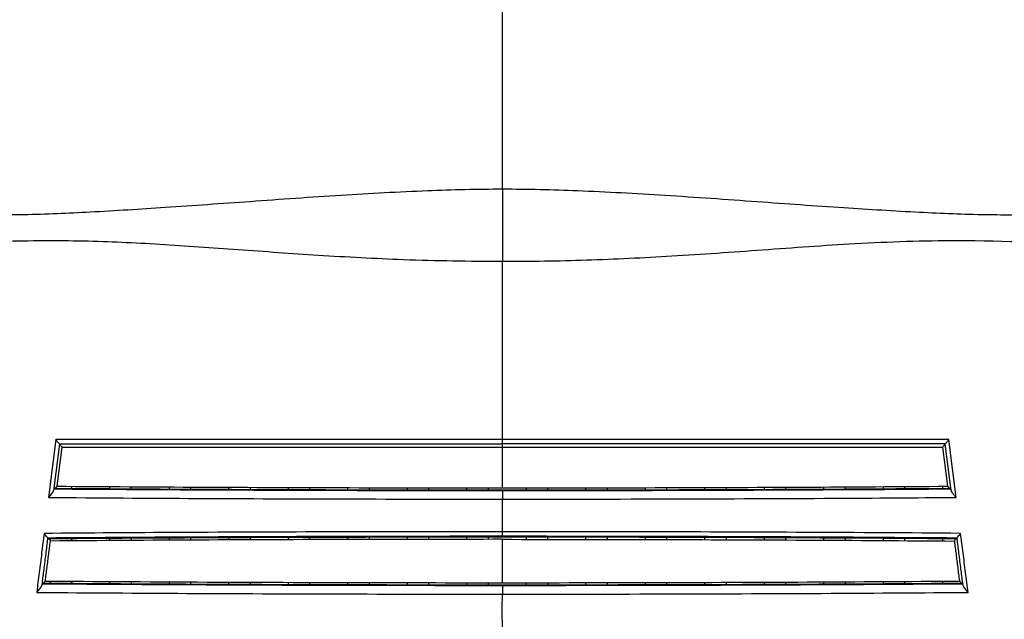
# Model space of a CAD drawing. Extents: x -0.4 to 12.5, y -0.4 to 9.5.
# Drawn here: x 9.6 to 10.4, y 7.1 to 7.6 of the extents above; entities that cross this region are included whole.
import ezdxf

# ---------------------------------------------------------------- set-up
doc = ezdxf.new("R2010")
doc.units = 0
doc.header["$LTSCALE"] = 0.64311
doc.header["$MEASUREMENT"] = 0
doc.layers.get('0').update_dxf_attribs({"linetype": 'CONTINUOUS'})

msp = doc.modelspace()

# ---------------------------------------------------------------- linework, layer by layer
at = {"color": 7, "linetype": 'Continuous'}
for p, q in [((9.98613, 7.45037), (9.98613, 7.5945)), ((9.63337, 7.25247), (9.62767, 7.20668)), ((10.3446, 7.20668), (10.33889, 7.25247)), ((9.63628, 7.24886), (9.63192, 7.21398)), ((9.63458, 7.2155), (9.63843, 7.24627)), ((9.63629, 7.24886), (9.98612, 7.24886)), ((10.33597, 7.24886), (9.98612, 7.24886)), ((9.98613, 7.24625), (9.98612, 7.24886)), ((10.33384, 7.24627), (10.33769, 7.2155)), ((10.34059, 7.21203), (10.33599, 7.24886)), ((9.63192, 7.21398), (9.63167, 7.21203)), ((9.64613, 7.21379), (9.64613, 7.21543)), ((9.67613, 7.2136), (9.67613, 7.21523)), ((9.69313, 7.21349), (9.69313, 7.21513)), ((9.72313, 7.2133), (9.72313, 7.21493)), ((9.74013, 7.21319), (9.74013, 7.21483)), ((9.77013, 7.21307), (9.77013, 7.21469)), ((9.78713, 7.213), (9.78713, 7.21463)), ((9.81713, 7.21289), (9.81713, 7.21452)), ((9.83413, 7.21283), (9.83413, 7.21446)), ((9.86413, 7.21272), (9.86413, 7.21435)), ((9.88113, 7.2127), (9.88113, 7.21433)), ((9.91113, 7.21267), (9.91113, 7.21429)), ((9.92813, 7.21265), (9.92813, 7.21427)), ((9.95813, 7.21261), (9.95813, 7.21424)), ((9.97513, 7.21259), (9.97513, 7.21422)), ((9.98612, 7.21184), (9.98612, 7.20529)), ((10.00513, 7.2126), (10.00513, 7.21423)), ((10.02213, 7.21262), (10.02213, 7.21425)), ((10.05213, 7.21266), (10.05213, 7.21428)), ((10.06913, 7.21268), (10.06913, 7.2143)), ((10.09913, 7.21271), (10.09913, 7.21434)), ((10.11613, 7.21275), (10.11613, 7.21438)), ((10.14613, 7.21286), (10.14613, 7.21449)), ((10.16313, 7.21292), (10.16313, 7.21455)), ((10.19313, 7.21303), (10.19313, 7.21466)), ((10.21013, 7.2131), (10.21013, 7.21472)), ((10.24013, 7.21324), (10.24013, 7.21488)), ((10.25713, 7.21335), (10.25713, 7.21499)), ((10.28713, 7.21354), (10.28713, 7.21518)), ((10.30413, 7.21365), (10.30413, 7.21528)), ((10.33413, 7.21384), (10.33413, 7.21548)), ((9.98612, 7.17616), (9.98612, 7.17956)), ((9.62913, 7.17217), (9.62913, 7.17386)), ((9.64613, 7.17227), (9.64613, 7.17398)), ((9.67613, 7.17247), (9.67613, 7.17417)), ((9.69313, 7.17258), (9.69313, 7.17428)), ((9.72313, 7.17278), (9.72313, 7.17448)), ((9.74013, 7.17289), (9.74013, 7.17459)), ((9.77013, 7.17302), (9.77013, 7.17471)), ((9.78713, 7.17308), (9.78713, 7.17478)), ((9.81713, 7.17319), (9.81713, 7.17489)), ((9.83413, 7.17326), (9.83413, 7.17495)), ((9.86413, 7.17337), (9.86413, 7.17506)), ((9.88113, 7.1734), (9.88113, 7.17508)), ((9.91113, 7.17343), (9.91113, 7.17512)), ((9.92813, 7.17345), (9.92813, 7.17514)), ((9.95813, 7.17349), (9.95813, 7.17518)), ((9.97513, 7.17351), (9.97513, 7.1752)), ((10.00513, 7.1735), (10.00513, 7.17519)), ((10.02213, 7.17348), (10.02213, 7.17517)), ((10.05213, 7.17344), (10.05213, 7.17513)), ((10.06913, 7.17342), (10.06913, 7.17511)), ((10.09913, 7.17339), (10.09913, 7.17508)), ((10.11613, 7.17334), (10.11613, 7.17504)), ((10.14613, 7.17323), (10.14613, 7.17492)), ((10.16313, 7.17316), (10.16313, 7.17486)), ((10.19313, 7.17305), (10.19313, 7.17474)), ((10.21013, 7.17299), (10.21013, 7.17468)), ((10.24013, 7.17284), (10.24013, 7.17454)), ((10.25713, 7.17272), (10.25713, 7.17443)), ((10.28713, 7.17253), (10.28713, 7.17423)), ((10.30413, 7.17242), (10.30413, 7.17412)), ((10.33413, 7.17222), (10.33413, 7.17392)), ((9.62913, 7.13891), (9.62913, 7.14056)), ((9.64613, 7.13881), (9.64613, 7.14045)), ((9.67613, 7.13862), (9.67613, 7.14027)), ((9.69313, 7.13852), (9.69313, 7.14016)), ((10.28713, 7.13857), (10.28713, 7.14021)), ((10.30413, 7.13867), (10.30413, 7.14032)), ((10.33413, 7.13886), (10.33413, 7.1405)), ((9.72313, 7.13833), (9.72313, 7.13997)), ((9.74013, 7.13822), (9.74013, 7.13987)), ((9.77013, 7.13811), (9.77013, 7.13975)), ((9.78713, 7.13805), (9.78713, 7.13969)), ((9.81713, 7.13794), (9.81713, 7.13958)), ((9.83413, 7.13788), (9.83413, 7.13952)), ((9.86413, 7.13777), (9.86413, 7.13941)), ((9.88113, 7.13775), (9.88113, 7.13938)), ((9.91113, 7.13771), (9.91113, 7.13935)), ((9.92813, 7.13769), (9.92813, 7.13933)), ((9.95813, 7.13766), (9.95813, 7.13929)), ((9.97513, 7.13764), (9.97513, 7.13927)), ((9.98611, 7.13688), (9.98611, 7.13023)), ((10.00513, 7.13765), (10.00513, 7.13928)), ((10.02213, 7.13767), (10.02213, 7.1393)), ((10.05213, 7.1377), (10.05213, 7.13934)), ((10.06913, 7.13772), (10.06913, 7.13936)), ((10.09913, 7.13776), (10.09913, 7.13939)), ((10.11613, 7.1378), (10.11613, 7.13944)), ((10.14613, 7.1379), (10.14613, 7.13955)), ((10.16313, 7.13797), (10.16313, 7.13961)), ((10.19313, 7.13807), (10.19313, 7.13971)), ((10.21013, 7.13814), (10.21013, 7.13978)), ((10.24013, 7.13827), (10.24013, 7.13992)), ((10.25713, 7.13838), (10.25713, 7.14002)), ((10.34973, 7.13822), (10.34892, 7.13896))]:
    msp.add_line(p, q, dxfattribs=at)
for points, knots in [([(9.51821, 7.43342), (9.53242, 7.43191), (9.56236, 7.42996), (9.60989, 7.42987), (9.66284, 7.43222), (9.72244, 7.43594), (9.7885, 7.44069), (9.85757, 7.44563), (9.924, 7.44926), (9.96645, 7.45033), (9.98613, 7.45037)], [0, 0, 0, 0, 0.0428646, 0.0898983, 0.1425494, 0.201829, 0.269049, 0.3412428, 0.4095676, 0.4686116, 0.4686116, 0.4686116, 0.4686116]), ([(9.98613, 7.45037), (9.98613, 7.44397), (9.98611, 7.43122), (9.98611, 7.41216), (9.98611, 7.39949), (9.98611, 7.39319)], [0, 0, 0, 0, 0.01919614, 0.03826578, 0.05718027, 0.05718027, 0.05718027, 0.05718027]), ([(9.98613, 7.45037), (10.00596, 7.45034), (10.04879, 7.44924), (10.11591, 7.44555), (10.18599, 7.44052), (10.253, 7.43572), (10.31321, 7.43201), (10.36596, 7.42977), (10.41217, 7.43011), (10.4408, 7.43195), (10.45405, 7.43342)], [0, 0, 0, 0, 0.0594649, 0.1285072, 0.2016621, 0.2702368, 0.3300521, 0.3826348, 0.4285986, 0.4686124, 0.4686124, 0.4686124, 0.4686124]), ([(9.5143, 7.40582), (9.54011, 7.40729), (9.58713, 7.40944), (9.65427, 7.40995), (9.71615, 7.40695), (9.77779, 7.40245), (9.84196, 7.39788), (9.91153, 7.39405), (9.96011, 7.3933), (9.98611, 7.39319)], [0, 0, 0, 0, 0.0775404, 0.1412067, 0.2013329, 0.2633378, 0.3266279, 0.394332, 0.472336, 0.472336, 0.472336, 0.472336]), ([(9.98611, 7.39319), (10.00827, 7.39318), (10.05293, 7.39387), (10.12145, 7.39728), (10.19217, 7.40224), (10.26731, 7.40787), (10.35618, 7.41091), (10.42056, 7.40782), (10.45797, 7.40582)], [0, 0, 0, 0, 0.0664858, 0.1339477, 0.2057935, 0.2791742, 0.359989, 0.4723693, 0.4723693, 0.4723693, 0.4723693]), ([(9.98613, 7.25238), (9.98615, 7.26834), (9.98617, 7.29994), (9.98617, 7.34688), (9.98613, 7.37786), (9.98611, 7.39319)], [0, 0, 0, 0, 0.0478743, 0.0948178, 0.1408099, 0.1408099, 0.1408099, 0.1408099]), ([(9.98613, 7.25238), (9.94642, 7.25232), (9.86767, 7.25242), (9.75009, 7.25238), (9.67221, 7.2525), (9.63337, 7.25247)], [0, 0, 0, 0, 0.1191161, 0.2362499, 0.3527553, 0.3527553, 0.3527553, 0.3527553]), ([(9.63629, 7.24886), (9.63626, 7.2491), (9.63548, 7.24956), (9.63466, 7.25082), (9.6338, 7.25184), (9.63337, 7.25247)], [0, 0, 0, 0, 0.000721185, 0.002345643, 0.004647577, 0.004647577, 0.004647577, 0.004647577]), ([(9.98612, 7.24886), (9.98613, 7.24903), (9.98612, 7.24961), (9.98613, 7.25079), (9.98613, 7.25179), (9.98613, 7.25238)], [0, 0, 0, 0, 0.000510942, 0.001749259, 0.003518972, 0.003518972, 0.003518972, 0.003518972]), ([(10.33889, 7.25247), (10.30013, 7.2525), (10.22231, 7.25238), (10.10472, 7.25242), (10.0259, 7.25232), (9.98613, 7.25238)], [0, 0, 0, 0, 0.1162958, 0.2334596, 0.3527675, 0.3527675, 0.3527675, 0.3527675]), ([(10.33599, 7.24886), (10.33602, 7.24909), (10.33677, 7.24955), (10.3376, 7.2508), (10.33846, 7.25183), (10.33889, 7.25247)], [0, 0, 0, 0, 0.000671524, 0.002303035, 0.004637482, 0.004637482, 0.004637482, 0.004637482]), ([(9.63843, 7.24627), (9.63819, 7.24656), (9.63772, 7.24713), (9.63701, 7.248), (9.63653, 7.24857), (9.63629, 7.24886)], [0, 0, 0, 0, 0.001118829, 0.002237943, 0.00335734, 0.00335734, 0.00335734, 0.00335734]), ([(9.63843, 7.24627), (9.67476, 7.24626), (9.74993, 7.24626), (9.86583, 7.24625), (9.94539, 7.24625), (9.98613, 7.24625)], [0, 0, 0, 0, 0.1089927, 0.2255012, 0.3476983, 0.3476983, 0.3476983, 0.3476983]), ([(9.98613, 7.24625), (10.02735, 7.24625), (10.10738, 7.24625), (10.22329, 7.24626), (10.29797, 7.24626), (10.33384, 7.24627)], [0, 0, 0, 0, 0.1236753, 0.2400979, 0.3477122, 0.3477122, 0.3477122, 0.3477122]), ([(9.98613, 7.21421), (9.98613, 7.21778), (9.98614, 7.22492), (9.98614, 7.2356), (9.98613, 7.24271), (9.98613, 7.24625)], [0, 0, 0, 0, 0.01073381, 0.0214156, 0.03204515, 0.03204515, 0.03204515, 0.03204515]), ([(10.33597, 7.24886), (10.33573, 7.24857), (10.33526, 7.248), (10.33455, 7.24713), (10.33408, 7.24656), (10.33384, 7.24627)], [0, 0, 0, 0, 0.001119405, 0.002238519, 0.003357339, 0.003357339, 0.003357339, 0.003357339]), ([(9.62767, 7.20668), (9.62816, 7.2072), (9.62906, 7.20819), (9.63025, 7.2096), (9.63115, 7.21082), (9.63159, 7.21165), (9.63167, 7.21204)], [0, 0, 0, 0, 0.002158059, 0.003994473, 0.005537625, 0.006730611, 0.006730611, 0.006730611, 0.006730611]), ([(9.63167, 7.21204), (9.63171, 7.21222), (9.63182, 7.21257), (9.63184, 7.21299), (9.63197, 7.21313)], [0, 0, 0, 0, 0.000566791, 0.001132465, 0.001132465, 0.001132465, 0.001132465]), ([(9.98612, 7.21184), (9.94531, 7.21184), (9.8653, 7.21192), (9.74725, 7.21235), (9.67002, 7.21283), (9.63197, 7.21313)], [0, 0, 0, 0, 0.1224513, 0.240006, 0.3541533, 0.3541533, 0.3541533, 0.3541533]), ([(9.63458, 7.2155), (9.63438, 7.21532), (9.63398, 7.21496), (9.63339, 7.21441), (9.63299, 7.21405), (9.63279, 7.21387)], [0, 0, 0, 0, 0.000807917, 0.0016129, 0.002414949, 0.002414949, 0.002414949, 0.002414949]), ([(9.63457, 7.21386), (9.67064, 7.21358), (9.74627, 7.2131), (9.86346, 7.21267), (9.94458, 7.21258), (9.98612, 7.21258)], [0, 0, 0, 0, 0.1081981, 0.2269224, 0.3515567, 0.3515567, 0.3515567, 0.3515567]), ([(9.63458, 7.2155), (9.67248, 7.2152), (9.74945, 7.21472), (9.86663, 7.21429), (9.94591, 7.21421), (9.98613, 7.21421)], [0, 0, 0, 0, 0.1137052, 0.2309043, 0.3515508, 0.3515508, 0.3515508, 0.3515508]), ([(9.98612, 7.21258), (10.02763, 7.21258), (10.10871, 7.21267), (10.2259, 7.2131), (10.30158, 7.21358), (10.3377, 7.21386)], [0, 0, 0, 0, 0.1245096, 0.2432332, 0.3515752, 0.3515752, 0.3515752, 0.3515752]), ([(10.34029, 7.21313), (10.30942, 7.21289), (10.23654, 7.21241), (10.11848, 7.21194), (10.0313, 7.21184), (9.98612, 7.21184)], [0, 0, 0, 0, 0.0926115, 0.2186528, 0.3541742, 0.3541742, 0.3541742, 0.3541742]), ([(9.98613, 7.21421), (10.02636, 7.21421), (10.10567, 7.21429), (10.22285, 7.21472), (10.2998, 7.2152), (10.33769, 7.2155)], [0, 0, 0, 0, 0.1207058, 0.2379108, 0.3515603, 0.3515603, 0.3515603, 0.3515603]), ([(10.33947, 7.21387), (10.33928, 7.21405), (10.33888, 7.21441), (10.33828, 7.21496), (10.33789, 7.21532), (10.33769, 7.2155)], [0, 0, 0, 0, 0.000802066, 0.001607049, 0.002414949, 0.002414949, 0.002414949, 0.002414949]), ([(10.34029, 7.21313), (10.34011, 7.21329), (10.33984, 7.21354), (10.33956, 7.21379), (10.33947, 7.21387)], [0, 0, 0, 0, 0.000738847, 0.001109217, 0.001109217, 0.001109217, 0.001109217]), ([(10.34059, 7.21203), (10.34063, 7.21186), (10.34077, 7.21148), (10.3411, 7.21088), (10.34158, 7.21019), (10.34195, 7.20971), (10.34216, 7.20945)], [0, 0, 0, 0, 0.000519194, 0.001211229, 0.0020552, 0.00304245, 0.00304245, 0.00304245, 0.00304245]), ([(9.62766, 7.20663), (9.667, 7.20632), (9.74559, 7.20582), (9.86508, 7.20539), (9.94523, 7.2053), (9.98612, 7.2053)], [0, 0, 0, 0, 0.1180011, 0.2357916, 0.3584616, 0.3584616, 0.3584616, 0.3584616]), ([(9.98612, 7.2053), (10.03138, 7.2053), (10.11873, 7.20541), (10.23823, 7.20588), (10.31246, 7.20637), (10.3446, 7.20663)], [0, 0, 0, 0, 0.1357651, 0.2620635, 0.3584827, 0.3584827, 0.3584827, 0.3584827]), ([(9.98612, 7.17956), (9.98612, 7.18243), (9.98612, 7.18816), (9.98612, 7.19674), (9.98612, 7.20244), (9.98612, 7.20529)], [0, 0, 0, 0, 0.00860863, 0.01718482, 0.02572847, 0.02572847, 0.02572847, 0.02572847]), ([(10.34216, 7.20945), (10.34239, 7.20916), (10.34289, 7.20855), (10.34368, 7.20761), (10.34429, 7.20701), (10.3446, 7.20668)], [0, 0, 0, 0, 0.00111747, 0.002351953, 0.003691211, 0.003691211, 0.003691211, 0.003691211]), ([(9.98612, 7.17957), (9.9421, 7.17957), (9.85691, 7.17947), (9.73624, 7.17899), (9.6596, 7.17848), (9.62412, 7.17819)], [0, 0, 0, 0, 0.1320629, 0.2555678, 0.3620073, 0.3620073, 0.3620073, 0.3620073]), ([(10.34815, 7.17824), (10.3073, 7.17859), (10.22639, 7.17902), (10.10572, 7.1795), (10.02588, 7.17952), (9.98612, 7.17956)], [0, 0, 0, 0, 0.1225324, 0.2427468, 0.3620273, 0.3620273, 0.3620273, 0.3620273]), ([(9.62412, 7.17824), (9.62348, 7.1731), (9.62219, 7.16278), (9.62025, 7.14724), (9.61896, 7.13685), (9.61831, 7.13164)], [0, 0, 0, 0, 0.01555178, 0.03120679, 0.04696698, 0.04696698, 0.04696698, 0.04696698]), ([(9.62686, 7.17397), (9.62637, 7.17004), (9.62534, 7.16191), (9.62388, 7.15027), (9.62292, 7.14257), (9.62248, 7.13907)], [0, 0, 0, 0, 0.01189524, 0.02458593, 0.0351794, 0.0351794, 0.0351794, 0.0351794]), ([(9.62513, 7.14059), (9.62557, 7.14412), (9.62645, 7.15115), (9.62777, 7.16168), (9.62865, 7.16868), (9.62909, 7.17217)], [0, 0, 0, 0, 0.01065572, 0.02126499, 0.0318275, 0.0318275, 0.0318275, 0.0318275]), ([(9.62703, 7.17481), (9.62692, 7.175), (9.62627, 7.17545), (9.62581, 7.17605), (9.62549, 7.17646)], [0, 0, 0, 0, 0.000687682, 0.002263483, 0.002263483, 0.002263483, 0.002263483]), ([(9.62697, 7.17481), (9.62705, 7.17471), (9.62722, 7.1745), (9.62747, 7.17418), (9.62764, 7.17397), (9.62773, 7.17386)], [0, 0, 0, 0, 0.000404529, 0.000809937, 0.001216225, 0.001216225, 0.001216225, 0.001216225]), ([(9.62703, 7.17481), (9.66169, 7.17508), (9.73745, 7.17559), (9.85715, 7.17606), (9.94218, 7.17617), (9.98612, 7.17617)], [0, 0, 0, 0, 0.1040122, 0.2272737, 0.3591018, 0.3591018, 0.3591018, 0.3591018]), ([(9.62773, 7.17386), (9.62788, 7.17368), (9.62818, 7.1733), (9.62864, 7.17274), (9.62894, 7.17236), (9.62909, 7.17217)], [0, 0, 0, 0, 0.000720776, 0.001444203, 0.002170282, 0.002170282, 0.002170282, 0.002170282]), ([(9.98613, 7.17521), (9.9449, 7.17521), (9.86356, 7.17512), (9.74455, 7.17467), (9.66676, 7.17416), (9.62908, 7.17387)], [0, 0, 0, 0, 0.1236995, 0.2439931, 0.3570518, 0.3570518, 0.3570518, 0.3570518]), ([(9.98613, 7.17352), (9.94601, 7.17352), (9.86622, 7.17343), (9.74723, 7.17299), (9.66836, 7.17248), (9.62916, 7.17216)], [0, 0, 0, 0, 0.1203471, 0.2393814, 0.3569703, 0.3569703, 0.3569703, 0.3569703]), ([(9.98613, 7.13926), (9.98612, 7.14309), (9.98611, 7.15072), (9.98611, 7.16214), (9.98612, 7.16974), (9.98613, 7.17352)], [0, 0, 0, 0, 0.01147898, 0.02289906, 0.03426005, 0.03426005, 0.03426005, 0.03426005]), ([(9.98612, 7.17616), (10.02343, 7.17617), (10.09941, 7.17608), (10.21912, 7.17568), (10.30152, 7.17513), (10.34524, 7.1748)], [0, 0, 0, 0, 0.1119118, 0.22795, 0.3591217, 0.3591217, 0.3591217, 0.3591217]), ([(10.34319, 7.17387), (10.30549, 7.17416), (10.2277, 7.17467), (10.10868, 7.17512), (10.02736, 7.17521), (9.98613, 7.17521)], [0, 0, 0, 0, 0.1130923, 0.2333834, 0.3570663, 0.3570663, 0.3570663, 0.3570663]), ([(9.98613, 7.17352), (10.02631, 7.17352), (10.10617, 7.17343), (10.22516, 7.17299), (10.30397, 7.17248), (10.3431, 7.17216)], [0, 0, 0, 0, 0.1205415, 0.2395812, 0.3569757, 0.3569757, 0.3569757, 0.3569757]), ([(10.34318, 7.17218), (10.34333, 7.17236), (10.34363, 7.17274), (10.34409, 7.1733), (10.34439, 7.17368), (10.34454, 7.17386)], [0, 0, 0, 0, 0.000724795, 0.001447443, 0.00216747, 0.00216747, 0.00216747, 0.00216747]), ([(10.34318, 7.17218), (10.34362, 7.16868), (10.3445, 7.16168), (10.34582, 7.15115), (10.3467, 7.14412), (10.34714, 7.1406)], [0, 0, 0, 0, 0.01056331, 0.02117253, 0.03182694, 0.03182694, 0.03182694, 0.03182694]), ([(10.34454, 7.17386), (10.34462, 7.17397), (10.34479, 7.17418), (10.34496, 7.17439), (10.34505, 7.1745)], [0, 0, 0, 0, 0.0004058436, 0.0008108171, 0.0008108171, 0.0008108171, 0.0008108171]), ([(10.34525, 7.1748), (10.34536, 7.175), (10.34598, 7.17546), (10.34644, 7.17604), (10.34677, 7.17645)], [0, 0, 0, 0, 0.000665866, 0.002243406, 0.002243406, 0.002243406, 0.002243406]), ([(10.3498, 7.13907), (10.34934, 7.14274), (10.34835, 7.1506), (10.34689, 7.16223), (10.34588, 7.1702), (10.34541, 7.17397)], [0, 0, 0, 0, 0.01108866, 0.02376585, 0.03517941, 0.03517941, 0.03517941, 0.03517941]), ([(10.35396, 7.13164), (10.35331, 7.13685), (10.35201, 7.14724), (10.35008, 7.16278), (10.34879, 7.1731), (10.34815, 7.17824)], [0, 0, 0, 0, 0.01576022, 0.03141523, 0.046967, 0.046967, 0.046967, 0.046967]), ([(9.62513, 7.14059), (9.62494, 7.14041), (9.62454, 7.14005), (9.62394, 7.1395), (9.62355, 7.13914), (9.62335, 7.13896)], [0, 0, 0, 0, 0.000807757, 0.001614347, 0.002418664, 0.002418664, 0.002418664, 0.002418664]), ([(9.62522, 7.14058), (9.66525, 7.14028), (9.74541, 7.13978), (9.86571, 7.13935), (9.94598, 7.13926), (9.98613, 7.13926)], [0, 0, 0, 0, 0.1201119, 0.2404677, 0.3609201, 0.3609201, 0.3609201, 0.3609201]), ([(9.98613, 7.13926), (10.02628, 7.13926), (10.10654, 7.13935), (10.22685, 7.13978), (10.30701, 7.14028), (10.34705, 7.14058)], [0, 0, 0, 0, 0.1204364, 0.2407927, 0.36092, 0.36092, 0.36092, 0.36092]), ([(10.34892, 7.13896), (10.34873, 7.13914), (10.34833, 7.13951), (10.34774, 7.14005), (10.34734, 7.14041), (10.34714, 7.1406)], [0, 0, 0, 0, 0.000803782, 0.001609816, 0.002418104, 0.002418104, 0.002418104, 0.002418104]), ([(9.61831, 7.13164), (9.61879, 7.13214), (9.61968, 7.13311), (9.62087, 7.13452), (9.62177, 7.13578), (9.62222, 7.13662), (9.62229, 7.13701)], [0, 0, 0, 0, 0.002089991, 0.003955312, 0.005526417, 0.006739102, 0.006739102, 0.006739102, 0.006739102]), ([(9.98611, 7.13688), (9.94546, 7.13688), (9.86495, 7.13697), (9.74591, 7.1374), (9.66539, 7.13788), (9.62474, 7.13819), (9.62261, 7.1382)], [0, 0, 0, 0, 0.1219489, 0.2415413, 0.3571278, 0.3634994, 0.3634994, 0.3634994, 0.3634994]), ([(9.62521, 7.13894), (9.66464, 7.13864), (9.74439, 7.13815), (9.86469, 7.13772), (9.94556, 7.13762), (9.98612, 7.13762)], [0, 0, 0, 0, 0.1182899, 0.2392559, 0.3609146, 0.3609146, 0.3609146, 0.3609146]), ([(10.34965, 7.1382), (10.31488, 7.13794), (10.23822, 7.13746), (10.11704, 7.13699), (10.03063, 7.13688), (9.98611, 7.13688)], [0, 0, 0, 0, 0.1043338, 0.2299745, 0.3635451, 0.3635451, 0.3635451, 0.3635451]), ([(9.98612, 7.13762), (10.02667, 7.13762), (10.10755, 7.13772), (10.22789, 7.13815), (10.30769, 7.13864), (10.34715, 7.13894)], [0, 0, 0, 0, 0.1216556, 0.242632, 0.3610385, 0.3610385, 0.3610385, 0.3610385]), ([(10.34997, 7.13701), (10.35005, 7.13662), (10.35049, 7.13578), (10.35103, 7.13504), (10.35135, 7.13462)], [0, 0, 0, 0, 0.001205083, 0.002773533, 0.002773533, 0.002773533, 0.002773533]), ([(10.35135, 7.13462), (10.35173, 7.13413), (10.35258, 7.13312), (10.35347, 7.13214), (10.35396, 7.13164)], [0, 0, 0, 0, 0.00186731, 0.003965695, 0.003965695, 0.003965695, 0.003965695]), ([(9.61831, 7.13158), (9.62164, 7.13156), (9.66358, 7.13124), (9.74546, 7.13075), (9.86473, 7.13032), (9.94539, 7.13023), (9.98611, 7.13023)], [0, 0, 0, 0, 0.0100071, 0.1258244, 0.2456419, 0.367806, 0.367806, 0.367806, 0.367806]), ([(9.98612, 7.10442), (9.98611, 7.10729), (9.9861, 7.11304), (9.9861, 7.12164), (9.98611, 7.12737), (9.98611, 7.13022)], [0, 0, 0, 0, 0.00863488, 0.01723788, 0.02580893, 0.02580893, 0.02580893, 0.02580893]), ([(9.98611, 7.13023), (10.03071, 7.13023), (10.11727, 7.13034), (10.23989, 7.13081), (10.3179, 7.13131), (10.35396, 7.13158)], [0, 0, 0, 0, 0.1338073, 0.2596862, 0.3678521, 0.3678521, 0.3678521, 0.3678521])]:
    msp.add_open_spline(points, degree=3, knots=knots, dxfattribs=at)
for points in [[(9.63225, 7.21338), (9.63215, 7.21329), (9.63206, 7.21321), (9.63197, 7.21313)], [(9.63279, 7.21387), (9.63261, 7.21371), (9.63243, 7.21354), (9.63225, 7.21338)], [(9.63279, 7.21387), (9.63339, 7.21387), (9.63398, 7.21387), (9.63457, 7.21386)], [(10.3377, 7.21386), (10.33829, 7.21387), (10.33888, 7.21387), (10.33947, 7.21387)], [(10.34029, 7.21313), (10.34043, 7.21299), (10.34044, 7.21278), (10.34047, 7.21259)], [(10.34047, 7.21259), (10.3405, 7.2124), (10.34056, 7.21222), (10.34059, 7.21204)], [(9.62549, 7.17646), (9.62502, 7.17705), (9.62454, 7.17762), (9.62412, 7.17825)], [(9.62697, 7.17481), (9.62693, 7.17453), (9.6269, 7.17425), (9.62686, 7.17397)], [(9.62908, 7.17387), (9.62865, 7.17386), (9.62822, 7.17386), (9.62779, 7.17386)], [(10.34448, 7.17386), (10.34405, 7.17386), (10.34362, 7.17386), (10.34319, 7.17387)], [(10.34505, 7.1745), (10.34513, 7.1746), (10.34522, 7.17471), (10.3453, 7.17481)], [(10.34541, 7.17397), (10.34537, 7.17425), (10.34533, 7.17453), (10.3453, 7.17481)], [(10.34677, 7.17645), (10.34724, 7.17704), (10.34772, 7.17763), (10.34815, 7.17824)], [(9.62248, 7.13907), (9.62239, 7.13839), (9.62231, 7.1377), (9.62222, 7.13702)], [(9.62281, 7.13846), (9.62272, 7.13838), (9.62263, 7.1383), (9.62254, 7.13822)], [(9.62335, 7.13896), (9.62317, 7.13879), (9.62299, 7.13863), (9.62281, 7.13846)], [(9.62343, 7.13895), (9.62402, 7.13894), (9.62461, 7.13894), (9.62521, 7.13894)], [(10.34715, 7.13894), (10.34771, 7.13894), (10.34828, 7.13894), (10.34884, 7.13895)], [(10.34973, 7.13822), (10.34988, 7.13807), (10.34989, 7.13783), (10.34992, 7.13763)], [(10.35005, 7.13702), (10.34997, 7.1377), (10.34988, 7.13839), (10.3498, 7.13907)], [(10.34992, 7.13763), (10.34995, 7.13743), (10.35001, 7.13723), (10.35005, 7.13702)]]:
    msp.add_open_spline(points, degree=3, dxfattribs=at)

doc.saveas('drawing.dxf')
